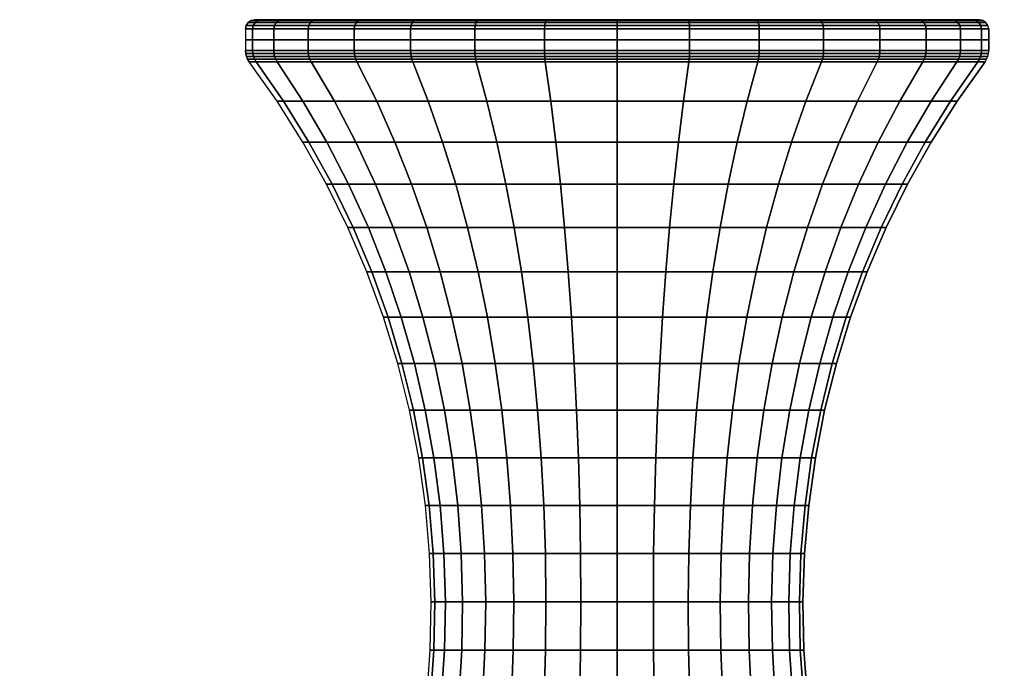
# Model space of a CAD drawing. Units: metres. Extents: x -0.238 to 0.224, y -0.226 to 0.16.
# Drawn here: x -0.16 to -0.107, y -0.161 to -0.126 of the extents above; entities that cross this region are included whole.
import ezdxf

# ---------------------------------------------------------------- set-up
doc = ezdxf.new("R2010")
doc.units = ezdxf.units.M
for name, color, linetype in [('72_CMAN_INSERT', 7, 'Continuous'), ('72_CMAN_LIBRERIE_D2_ANY', 251, 'Continuous'), ('72_CMAN_LIBRERIE_D3_FRAME', 7, 'Continuous'), ('72_CMAN_LIBRERIE_D3_WOOD', 7, 'Continuous')]:
    doc.layers.add(name, color=color, linetype=linetype)

# ---------------------------------------------------------------- blocks, each defined once
blk = doc.blocks.new('72CMAN_LIBRERIE_D3_MAP_HANDLE')
mesh = blk.add_polymesh((32, 5), dxfattribs=dict(m_close=True))
for k, corner in enumerate([(-0.099626, -0.000669, 0.162689), (-0.099664, -0.000478, 0.162689), (-0.099772, -0.000315, 0.162689), (-0.099934, -0.000207, 0.162689), (-0.100126, -0.000169, 0.162689), (-0.10001, -0.000669, 0.166591), (-0.100047, -0.000478, 0.166584), (-0.100153, -0.000315, 0.166563), (-0.100313, -0.000207, 0.166531), (-0.1005, -0.000169, 0.166494), (-0.101148, -0.000669, 0.170343), (-0.101183, -0.000478, 0.170329), (-0.101283, -0.000315, 0.170287), (-0.101433, -0.000207, 0.170225), (-0.10161, -0.000169, 0.170152), (-0.102996, -0.000669, 0.173801), (-0.103028, -0.000478, 0.17378), (-0.103118, -0.000315, 0.17372), (-0.103253, -0.000207, 0.173629), (-0.103412, -0.000169, 0.173523), (-0.105483, -0.000669, 0.176832), (-0.10551, -0.000478, 0.176805), (-0.105587, -0.000315, 0.176728), (-0.105702, -0.000207, 0.176613), (-0.105837, -0.000169, 0.176478), (-0.108514, -0.000669, 0.179319), (-0.108535, -0.000478, 0.179287), (-0.108595, -0.000315, 0.179197), (-0.108686, -0.000207, 0.179062), (-0.108792, -0.000169, 0.178903), (-0.111972, -0.000669, 0.181167), (-0.111986, -0.000478, 0.181132), (-0.112028, -0.000315, 0.181032), (-0.11209, -0.000207, 0.180882), (-0.112163, -0.000169, 0.180705), (-0.115724, -0.000669, 0.182305), (-0.115731, -0.000478, 0.182268), (-0.115752, -0.000315, 0.182162), (-0.115784, -0.000207, 0.182002), (-0.115821, -0.000169, 0.181815), (-0.119626, -0.000669, 0.182689), (-0.119626, -0.000478, 0.182651), (-0.119626, -0.000315, 0.182543), (-0.119626, -0.000207, 0.182381), (-0.119626, -0.000169, 0.182189), (-0.123527, -0.000669, 0.182305), (-0.12352, -0.000478, 0.182268), (-0.123499, -0.000315, 0.182162), (-0.123467, -0.000207, 0.182002), (-0.12343, -0.000169, 0.181815), (-0.127279, -0.000669, 0.181167), (-0.127265, -0.000478, 0.181132), (-0.127223, -0.000315, 0.181032), (-0.127161, -0.000207, 0.180882), (-0.127088, -0.000169, 0.180705), (-0.130737, -0.000669, 0.179319), (-0.130716, -0.000478, 0.179287), (-0.130656, -0.000315, 0.179197), (-0.130565, -0.000207, 0.179062), (-0.130459, -0.000169, 0.178903), (-0.133768, -0.000669, 0.176832), (-0.133741, -0.000478, 0.176805), (-0.133664, -0.000315, 0.176728), (-0.133549, -0.000207, 0.176613), (-0.133414, -0.000169, 0.176478), (-0.136255, -0.000669, 0.173801), (-0.136223, -0.000478, 0.17378), (-0.136133, -0.000315, 0.17372), (-0.135998, -0.000207, 0.173629), (-0.135839, -0.000169, 0.173523), (-0.138103, -0.000669, 0.170343), (-0.138068, -0.000478, 0.170329), (-0.137968, -0.000315, 0.170287), (-0.137818, -0.000207, 0.170225), (-0.137641, -0.000169, 0.170152), (-0.139241, -0.000669, 0.166591), (-0.139204, -0.000478, 0.166584), (-0.139098, -0.000315, 0.166563), (-0.138938, -0.000207, 0.166531), (-0.138751, -0.000169, 0.166494), (-0.139626, -0.000669, 0.162689), (-0.139587, -0.000478, 0.162689), (-0.139479, -0.000315, 0.162689), (-0.139317, -0.000207, 0.162689), (-0.139126, -0.000169, 0.162689), (-0.139241, -0.000669, 0.158788), (-0.139204, -0.000478, 0.158795), (-0.139098, -0.000315, 0.158816), (-0.138938, -0.000207, 0.158848), (-0.138751, -0.000169, 0.158885), (-0.138103, -0.000669, 0.155036), (-0.138068, -0.000478, 0.15505), (-0.137968, -0.000315, 0.155092), (-0.137818, -0.000207, 0.155154), (-0.137641, -0.000169, 0.155227), (-0.136255, -0.000669, 0.151578), (-0.136223, -0.000478, 0.151599), (-0.136133, -0.000315, 0.151659), (-0.135998, -0.000207, 0.15175), (-0.135839, -0.000169, 0.151856), (-0.133768, -0.000669, 0.148547), (-0.133741, -0.000478, 0.148574), (-0.133664, -0.000315, 0.148651), (-0.133549, -0.000207, 0.148766), (-0.133414, -0.000169, 0.148901), (-0.130737, -0.000669, 0.14606), (-0.130716, -0.000478, 0.146092), (-0.130656, -0.000315, 0.146182), (-0.130565, -0.000207, 0.146317), (-0.130459, -0.000169, 0.146476), (-0.127279, -0.000669, 0.144212), (-0.127265, -0.000478, 0.144247), (-0.127223, -0.000315, 0.144347), (-0.127161, -0.000207, 0.144497), (-0.127088, -0.000169, 0.144674), (-0.123527, -0.000669, 0.143074), (-0.12352, -0.000478, 0.143111), (-0.123499, -0.000315, 0.143217), (-0.123467, -0.000207, 0.143376), (-0.12343, -0.000169, 0.143564), (-0.119626, -0.000669, 0.142689), (-0.119626, -0.000478, 0.142728), (-0.119626, -0.000315, 0.142836), (-0.119626, -0.000207, 0.142998), (-0.119626, -0.000169, 0.143189), (-0.115724, -0.000669, 0.143074), (-0.115731, -0.000478, 0.143111), (-0.115752, -0.000315, 0.143217), (-0.115784, -0.000207, 0.143376), (-0.115821, -0.000169, 0.143564), (-0.111972, -0.000669, 0.144212), (-0.111986, -0.000478, 0.144247), (-0.112028, -0.000315, 0.144347), (-0.11209, -0.000207, 0.144497), (-0.112163, -0.000169, 0.144674), (-0.108514, -0.000669, 0.14606), (-0.108535, -0.000478, 0.146092), (-0.108595, -0.000315, 0.146182), (-0.108686, -0.000207, 0.146317), (-0.108792, -0.000169, 0.146476), (-0.105483, -0.000669, 0.148547), (-0.10551, -0.000478, 0.148574), (-0.105587, -0.000315, 0.148651), (-0.105702, -0.000207, 0.148766), (-0.105837, -0.000169, 0.148901), (-0.102996, -0.000669, 0.151578), (-0.103028, -0.000478, 0.151599), (-0.103118, -0.000315, 0.151659), (-0.103253, -0.000207, 0.15175), (-0.103412, -0.000169, 0.151856), (-0.101148, -0.000669, 0.155036), (-0.101183, -0.000478, 0.15505), (-0.101283, -0.000315, 0.155092), (-0.101433, -0.000207, 0.155154), (-0.10161, -0.000169, 0.155227), (-0.10001, -0.000669, 0.158788), (-0.100047, -0.000478, 0.158795), (-0.100153, -0.000315, 0.158816), (-0.100313, -0.000207, 0.158848), (-0.1005, -0.000169, 0.158885)]):
    mesh.set_mesh_vertex(divmod(k, 5), corner)
mesh = blk.add_polymesh((32, 3), dxfattribs=dict(m_close=True))
for k, corner in enumerate([(-0.139626, -0.000669, 0.162689), (-0.139626, -0.001251, 0.162689), (-0.139626, -0.001834, 0.162689), (-0.139241, -0.000669, 0.158788), (-0.139241, -0.001251, 0.158788), (-0.139241, -0.001834, 0.158788), (-0.138103, -0.000669, 0.155036), (-0.138103, -0.001251, 0.155036), (-0.138103, -0.001834, 0.155036), (-0.136255, -0.000669, 0.151578), (-0.136255, -0.001251, 0.151578), (-0.136255, -0.001834, 0.151578), (-0.133768, -0.000669, 0.148547), (-0.133768, -0.001251, 0.148547), (-0.133768, -0.001834, 0.148547), (-0.130737, -0.000669, 0.14606), (-0.130737, -0.001251, 0.14606), (-0.130737, -0.001834, 0.14606), (-0.127279, -0.000669, 0.144212), (-0.127279, -0.001251, 0.144212), (-0.127279, -0.001834, 0.144212), (-0.123527, -0.000669, 0.143074), (-0.123527, -0.001251, 0.143074), (-0.123527, -0.001834, 0.143074), (-0.119626, -0.000669, 0.142689), (-0.119626, -0.001251, 0.142689), (-0.119626, -0.001834, 0.142689), (-0.115724, -0.000669, 0.143074), (-0.115724, -0.001251, 0.143074), (-0.115724, -0.001834, 0.143074), (-0.111972, -0.000669, 0.144212), (-0.111972, -0.001251, 0.144212), (-0.111972, -0.001834, 0.144212), (-0.108514, -0.000669, 0.14606), (-0.108514, -0.001251, 0.14606), (-0.108514, -0.001834, 0.14606), (-0.105483, -0.000669, 0.148547), (-0.105483, -0.001251, 0.148547), (-0.105483, -0.001834, 0.148547), (-0.102996, -0.000669, 0.151578), (-0.102996, -0.001251, 0.151578), (-0.102996, -0.001834, 0.151578), (-0.101148, -0.000669, 0.155036), (-0.101148, -0.001251, 0.155036), (-0.101148, -0.001834, 0.155036), (-0.10001, -0.000669, 0.158788), (-0.10001, -0.001251, 0.158788), (-0.10001, -0.001834, 0.158788), (-0.099626, -0.000669, 0.162689), (-0.099626, -0.001251, 0.162689), (-0.099626, -0.001834, 0.162689), (-0.10001, -0.000669, 0.166591), (-0.10001, -0.001251, 0.166591), (-0.10001, -0.001834, 0.166591), (-0.101148, -0.000669, 0.170343), (-0.101148, -0.001251, 0.170343), (-0.101148, -0.001834, 0.170343), (-0.102996, -0.000669, 0.173801), (-0.102996, -0.001251, 0.173801), (-0.102996, -0.001834, 0.173801), (-0.105483, -0.000669, 0.176832), (-0.105483, -0.001251, 0.176832), (-0.105483, -0.001834, 0.176832), (-0.108514, -0.000669, 0.179319), (-0.108514, -0.001251, 0.179319), (-0.108514, -0.001834, 0.179319), (-0.111972, -0.000669, 0.181167), (-0.111972, -0.001251, 0.181167), (-0.111972, -0.001834, 0.181167), (-0.115724, -0.000669, 0.182305), (-0.115724, -0.001251, 0.182305), (-0.115724, -0.001834, 0.182305), (-0.119626, -0.000669, 0.182689), (-0.119626, -0.001251, 0.182689), (-0.119626, -0.001834, 0.182689), (-0.123527, -0.000669, 0.182305), (-0.123527, -0.001251, 0.182305), (-0.123527, -0.001834, 0.182305), (-0.127279, -0.000669, 0.181167), (-0.127279, -0.001251, 0.181167), (-0.127279, -0.001834, 0.181167), (-0.130737, -0.000669, 0.179319), (-0.130737, -0.001251, 0.179319), (-0.130737, -0.001834, 0.179319), (-0.133768, -0.000669, 0.176832), (-0.133768, -0.001251, 0.176832), (-0.133768, -0.001834, 0.176832), (-0.136255, -0.000669, 0.173801), (-0.136255, -0.001251, 0.173801), (-0.136255, -0.001834, 0.173801), (-0.138103, -0.000669, 0.170343), (-0.138103, -0.001251, 0.170343), (-0.138103, -0.001834, 0.170343), (-0.139241, -0.000669, 0.166591), (-0.139241, -0.001251, 0.166591), (-0.139241, -0.001834, 0.166591)]):
    mesh.set_mesh_vertex(divmod(k, 3), corner)
mesh = blk.add_polymesh((32, 5), dxfattribs=dict(m_close=True))
for k, corner in enumerate([(-0.099825, -0.002434, 0.162689), (-0.09974, -0.002298, 0.162689), (-0.099677, -0.00215, 0.162689), (-0.099638, -0.001994, 0.162689), (-0.099626, -0.001834, 0.162689), (-0.100206, -0.002434, 0.166552), (-0.100122, -0.002298, 0.166569), (-0.10006, -0.00215, 0.166581), (-0.100022, -0.001994, 0.166589), (-0.10001, -0.001834, 0.166591), (-0.101333, -0.002434, 0.170267), (-0.101253, -0.002298, 0.170299), (-0.101195, -0.00215, 0.170324), (-0.10116, -0.001994, 0.170338), (-0.101148, -0.001834, 0.170343), (-0.103162, -0.002434, 0.17369), (-0.103091, -0.002298, 0.173737), (-0.103039, -0.00215, 0.173772), (-0.103007, -0.001994, 0.173794), (-0.102996, -0.001834, 0.173801), (-0.105625, -0.002434, 0.17669), (-0.105564, -0.002298, 0.176751), (-0.10552, -0.00215, 0.176795), (-0.105492, -0.001994, 0.176822), (-0.105483, -0.001834, 0.176832), (-0.108625, -0.002434, 0.179153), (-0.108578, -0.002298, 0.179224), (-0.108543, -0.00215, 0.179276), (-0.108521, -0.001994, 0.179308), (-0.108514, -0.001834, 0.179319), (-0.112048, -0.002434, 0.180982), (-0.112016, -0.002298, 0.181062), (-0.111991, -0.00215, 0.18112), (-0.111977, -0.001994, 0.181155), (-0.111972, -0.001834, 0.181167), (-0.115763, -0.002434, 0.182109), (-0.115746, -0.002298, 0.182193), (-0.115734, -0.00215, 0.182255), (-0.115726, -0.001994, 0.182293), (-0.115724, -0.001834, 0.182305), (-0.119626, -0.002434, 0.18249), (-0.119626, -0.002298, 0.182575), (-0.119626, -0.00215, 0.182638), (-0.119626, -0.001994, 0.182677), (-0.119626, -0.001834, 0.182689), (-0.123488, -0.002434, 0.182109), (-0.123505, -0.002298, 0.182193), (-0.123517, -0.00215, 0.182255), (-0.123525, -0.001994, 0.182293), (-0.123527, -0.001834, 0.182305), (-0.127203, -0.002434, 0.180982), (-0.127235, -0.002298, 0.181062), (-0.12726, -0.00215, 0.18112), (-0.127274, -0.001994, 0.181155), (-0.127279, -0.001834, 0.181167), (-0.130626, -0.002434, 0.179153), (-0.130673, -0.002298, 0.179224), (-0.130708, -0.00215, 0.179276), (-0.13073, -0.001994, 0.179308), (-0.130737, -0.001834, 0.179319), (-0.133626, -0.002434, 0.17669), (-0.133687, -0.002298, 0.176751), (-0.133731, -0.00215, 0.176795), (-0.133759, -0.001994, 0.176822), (-0.133768, -0.001834, 0.176832), (-0.136089, -0.002434, 0.17369), (-0.13616, -0.002298, 0.173737), (-0.136212, -0.00215, 0.173772), (-0.136244, -0.001994, 0.173794), (-0.136255, -0.001834, 0.173801), (-0.137918, -0.002434, 0.170267), (-0.137998, -0.002298, 0.170299), (-0.138056, -0.00215, 0.170324), (-0.138091, -0.001994, 0.170338), (-0.138103, -0.001834, 0.170343), (-0.139045, -0.002434, 0.166552), (-0.139129, -0.002298, 0.166569), (-0.139191, -0.00215, 0.166581), (-0.139229, -0.001994, 0.166589), (-0.139241, -0.001834, 0.166591), (-0.139426, -0.002434, 0.162689), (-0.139511, -0.002298, 0.162689), (-0.139574, -0.00215, 0.162689), (-0.139613, -0.001994, 0.162689), (-0.139626, -0.001834, 0.162689), (-0.139045, -0.002434, 0.158827), (-0.139129, -0.002298, 0.15881), (-0.139191, -0.00215, 0.158798), (-0.139229, -0.001994, 0.15879), (-0.139241, -0.001834, 0.158788), (-0.137918, -0.002434, 0.155112), (-0.137998, -0.002298, 0.15508), (-0.138056, -0.00215, 0.155055), (-0.138091, -0.001994, 0.155041), (-0.138103, -0.001834, 0.155036), (-0.136089, -0.002434, 0.151689), (-0.13616, -0.002298, 0.151642), (-0.136212, -0.00215, 0.151607), (-0.136244, -0.001994, 0.151585), (-0.136255, -0.001834, 0.151578), (-0.133626, -0.002434, 0.148689), (-0.133687, -0.002298, 0.148628), (-0.133731, -0.00215, 0.148584), (-0.133759, -0.001994, 0.148556), (-0.133768, -0.001834, 0.148547), (-0.130626, -0.002434, 0.146226), (-0.130673, -0.002298, 0.146155), (-0.130708, -0.00215, 0.146103), (-0.13073, -0.001994, 0.146071), (-0.130737, -0.001834, 0.14606), (-0.127203, -0.002434, 0.144397), (-0.127235, -0.002298, 0.144317), (-0.12726, -0.00215, 0.144259), (-0.127274, -0.001994, 0.144224), (-0.127279, -0.001834, 0.144212), (-0.123488, -0.002434, 0.14327), (-0.123505, -0.002298, 0.143186), (-0.123517, -0.00215, 0.143124), (-0.123525, -0.001994, 0.143086), (-0.123527, -0.001834, 0.143074), (-0.119626, -0.002434, 0.142889), (-0.119626, -0.002298, 0.142804), (-0.119626, -0.00215, 0.142741), (-0.119626, -0.001994, 0.142702), (-0.119626, -0.001834, 0.142689), (-0.115763, -0.002434, 0.14327), (-0.115746, -0.002298, 0.143186), (-0.115734, -0.00215, 0.143124), (-0.115726, -0.001994, 0.143086), (-0.115724, -0.001834, 0.143074), (-0.112048, -0.002434, 0.144397), (-0.112016, -0.002298, 0.144317), (-0.111991, -0.00215, 0.144259), (-0.111977, -0.001994, 0.144224), (-0.111972, -0.001834, 0.144212), (-0.108625, -0.002434, 0.146226), (-0.108578, -0.002298, 0.146155), (-0.108543, -0.00215, 0.146103), (-0.108521, -0.001994, 0.146071), (-0.108514, -0.001834, 0.14606), (-0.105625, -0.002434, 0.148689), (-0.105564, -0.002298, 0.148628), (-0.10552, -0.00215, 0.148584), (-0.105492, -0.001994, 0.148556), (-0.105483, -0.001834, 0.148547), (-0.103162, -0.002434, 0.151689), (-0.103091, -0.002298, 0.151642), (-0.103039, -0.00215, 0.151607), (-0.103007, -0.001994, 0.151585), (-0.102996, -0.001834, 0.151578), (-0.101333, -0.002434, 0.155112), (-0.101253, -0.002298, 0.15508), (-0.101195, -0.00215, 0.155055), (-0.10116, -0.001994, 0.155041), (-0.101148, -0.001834, 0.155036), (-0.100206, -0.002434, 0.158827), (-0.100122, -0.002298, 0.15881), (-0.10006, -0.00215, 0.158798), (-0.100022, -0.001994, 0.15879), (-0.10001, -0.001834, 0.158788)]):
    mesh.set_mesh_vertex(divmod(k, 5), corner)
mesh = blk.add_polymesh((9, 9))
for k, corner in enumerate([(-0.130796, -0.021188, 0.162689), (-0.131428, -0.018667, 0.162689), (-0.132193, -0.016182, 0.162689), (-0.133089, -0.013741, 0.162689), (-0.134112, -0.011351, 0.162689), (-0.135261, -0.009019, 0.162689), (-0.136532, -0.006751, 0.162689), (-0.137922, -0.004554, 0.162689), (-0.139426, -0.002434, 0.162689), (-0.130582, -0.021188, 0.16051), (-0.131202, -0.018667, 0.160387), (-0.131952, -0.016182, 0.160238), (-0.13283, -0.013741, 0.160063), (-0.133834, -0.011351, 0.159863), (-0.134961, -0.009019, 0.159639), (-0.136207, -0.006751, 0.159391), (-0.13757, -0.004554, 0.15912), (-0.139045, -0.002434, 0.158827), (-0.129946, -0.021188, 0.158415), (-0.13053, -0.018667, 0.158173), (-0.131237, -0.016182, 0.15788), (-0.132064, -0.013741, 0.157537), (-0.13301, -0.011351, 0.157146), (-0.134071, -0.009019, 0.156706), (-0.135245, -0.006751, 0.15622), (-0.136529, -0.004554, 0.155688), (-0.137918, -0.002434, 0.155112), (-0.128914, -0.021188, 0.156483), (-0.129439, -0.018667, 0.156132), (-0.130075, -0.016182, 0.155707), (-0.13082, -0.013741, 0.15521), (-0.131671, -0.011351, 0.154641), (-0.132626, -0.009019, 0.154003), (-0.133683, -0.006751, 0.153297), (-0.134838, -0.004554, 0.152525), (-0.136089, -0.002434, 0.151689), (-0.127525, -0.021188, 0.15479), (-0.127971, -0.018667, 0.154344), (-0.128512, -0.016182, 0.153803), (-0.129145, -0.013741, 0.15317), (-0.129869, -0.011351, 0.152446), (-0.130682, -0.009019, 0.151633), (-0.13158, -0.006751, 0.150735), (-0.132563, -0.004554, 0.149752), (-0.133626, -0.002434, 0.148689), (-0.125832, -0.021188, 0.153401), (-0.126183, -0.018667, 0.152876), (-0.126608, -0.016182, 0.15224), (-0.127105, -0.013741, 0.151495), (-0.127674, -0.011351, 0.150644), (-0.128312, -0.009019, 0.149689), (-0.129018, -0.006751, 0.148632), (-0.12979, -0.004554, 0.147477), (-0.130626, -0.002434, 0.146226), (-0.1239, -0.021188, 0.152369), (-0.124142, -0.018667, 0.151785), (-0.124435, -0.016182, 0.151078), (-0.124778, -0.013741, 0.150251), (-0.125169, -0.011351, 0.149305), (-0.125609, -0.009019, 0.148244), (-0.126095, -0.006751, 0.14707), (-0.126627, -0.004554, 0.145786), (-0.127203, -0.002434, 0.144397), (-0.121805, -0.021188, 0.151733), (-0.121928, -0.018667, 0.151113), (-0.122077, -0.016182, 0.150363), (-0.122252, -0.013741, 0.149485), (-0.122452, -0.011351, 0.148481), (-0.122676, -0.009019, 0.147354), (-0.122924, -0.006751, 0.146108), (-0.123195, -0.004554, 0.144745), (-0.123488, -0.002434, 0.14327), (-0.119626, -0.021188, 0.151519), (-0.119626, -0.018667, 0.150887), (-0.119626, -0.016182, 0.150122), (-0.119626, -0.013741, 0.149226), (-0.119626, -0.011351, 0.148203), (-0.119626, -0.009019, 0.147054), (-0.119626, -0.006751, 0.145783), (-0.119626, -0.004554, 0.144393), (-0.119626, -0.002434, 0.142889)]):
    mesh.set_mesh_vertex(divmod(k, 9), corner)
mesh = blk.add_polymesh((8, 9))
for k, corner in enumerate([(-0.119626, -0.021188, 0.17386), (-0.119626, -0.018667, 0.174492), (-0.119626, -0.016182, 0.175257), (-0.119626, -0.013741, 0.176153), (-0.119626, -0.011351, 0.177176), (-0.119626, -0.009019, 0.178325), (-0.119626, -0.006751, 0.179596), (-0.119626, -0.004554, 0.180986), (-0.119626, -0.002434, 0.18249), (-0.121805, -0.021188, 0.173646), (-0.121928, -0.018667, 0.174266), (-0.122077, -0.016182, 0.175016), (-0.122252, -0.013741, 0.175894), (-0.122452, -0.011351, 0.176898), (-0.122676, -0.009019, 0.178025), (-0.122924, -0.006751, 0.179271), (-0.123195, -0.004554, 0.180634), (-0.123488, -0.002434, 0.182109), (-0.1239, -0.021188, 0.17301), (-0.124142, -0.018667, 0.173594), (-0.124435, -0.016182, 0.174301), (-0.124778, -0.013741, 0.175128), (-0.125169, -0.011351, 0.176074), (-0.125609, -0.009019, 0.177135), (-0.126095, -0.006751, 0.178309), (-0.126627, -0.004554, 0.179593), (-0.127203, -0.002434, 0.180982), (-0.125832, -0.021188, 0.171978), (-0.126183, -0.018667, 0.172503), (-0.126608, -0.016182, 0.173139), (-0.127105, -0.013741, 0.173884), (-0.127674, -0.011351, 0.174735), (-0.128312, -0.009019, 0.17569), (-0.129018, -0.006751, 0.176747), (-0.12979, -0.004554, 0.177902), (-0.130626, -0.002434, 0.179153), (-0.127525, -0.021188, 0.170589), (-0.127971, -0.018667, 0.171035), (-0.128512, -0.016182, 0.171576), (-0.129145, -0.013741, 0.172209), (-0.129869, -0.011351, 0.172933), (-0.130682, -0.009019, 0.173746), (-0.13158, -0.006751, 0.174644), (-0.132563, -0.004554, 0.175627), (-0.133626, -0.002434, 0.17669), (-0.128914, -0.021188, 0.168896), (-0.129439, -0.018667, 0.169247), (-0.130075, -0.016182, 0.169672), (-0.13082, -0.013741, 0.170169), (-0.131671, -0.011351, 0.170738), (-0.132626, -0.009019, 0.171376), (-0.133683, -0.006751, 0.172082), (-0.134838, -0.004554, 0.172854), (-0.136089, -0.002434, 0.17369), (-0.129946, -0.021188, 0.166964), (-0.13053, -0.018667, 0.167206), (-0.131237, -0.016182, 0.167499), (-0.132064, -0.013741, 0.167842), (-0.13301, -0.011351, 0.168233), (-0.134071, -0.009019, 0.168673), (-0.135245, -0.006751, 0.169159), (-0.136529, -0.004554, 0.169691), (-0.137918, -0.002434, 0.170267), (-0.130582, -0.021188, 0.164869), (-0.131202, -0.018667, 0.164992), (-0.131952, -0.016182, 0.165141), (-0.13283, -0.013741, 0.165316), (-0.133834, -0.011351, 0.165516), (-0.134961, -0.009019, 0.16574), (-0.136207, -0.006751, 0.165988), (-0.13757, -0.004554, 0.166259), (-0.139045, -0.002434, 0.166552)]):
    mesh.set_mesh_vertex(divmod(k, 9), corner)
mesh = blk.add_polymesh((9, 9))
for k, corner in enumerate([(-0.119626, -0.021188, 0.151519), (-0.119626, -0.018667, 0.150887), (-0.119626, -0.016182, 0.150122), (-0.119626, -0.013741, 0.149226), (-0.119626, -0.011351, 0.148203), (-0.119626, -0.009019, 0.147054), (-0.119626, -0.006751, 0.145783), (-0.119626, -0.004554, 0.144393), (-0.119626, -0.002434, 0.142889), (-0.117446, -0.021188, 0.151733), (-0.117323, -0.018667, 0.151113), (-0.117174, -0.016182, 0.150363), (-0.116999, -0.013741, 0.149485), (-0.116799, -0.011351, 0.148481), (-0.116575, -0.009019, 0.147354), (-0.116327, -0.006751, 0.146108), (-0.116056, -0.004554, 0.144745), (-0.115763, -0.002434, 0.14327), (-0.115351, -0.021188, 0.152369), (-0.115109, -0.018667, 0.151785), (-0.114816, -0.016182, 0.151078), (-0.114473, -0.013741, 0.150251), (-0.114082, -0.011351, 0.149305), (-0.113642, -0.009019, 0.148244), (-0.113156, -0.006751, 0.14707), (-0.112624, -0.004554, 0.145786), (-0.112048, -0.002434, 0.144397), (-0.113419, -0.021188, 0.153401), (-0.113068, -0.018667, 0.152876), (-0.112643, -0.016182, 0.15224), (-0.112146, -0.013741, 0.151495), (-0.111577, -0.011351, 0.150644), (-0.110939, -0.009019, 0.149689), (-0.110233, -0.006751, 0.148632), (-0.109461, -0.004554, 0.147477), (-0.108625, -0.002434, 0.146226), (-0.111726, -0.021188, 0.15479), (-0.11128, -0.018667, 0.154344), (-0.110739, -0.016182, 0.153803), (-0.110106, -0.013741, 0.15317), (-0.109382, -0.011351, 0.152446), (-0.108569, -0.009019, 0.151633), (-0.107671, -0.006751, 0.150735), (-0.106688, -0.004554, 0.149752), (-0.105625, -0.002434, 0.148689), (-0.110337, -0.021188, 0.156483), (-0.109812, -0.018667, 0.156132), (-0.109176, -0.016182, 0.155707), (-0.108431, -0.013741, 0.15521), (-0.10758, -0.011351, 0.154641), (-0.106625, -0.009019, 0.154003), (-0.105568, -0.006751, 0.153297), (-0.104413, -0.004554, 0.152525), (-0.103162, -0.002434, 0.151689), (-0.109305, -0.021188, 0.158415), (-0.108721, -0.018667, 0.158173), (-0.108014, -0.016182, 0.15788), (-0.107187, -0.013741, 0.157537), (-0.106241, -0.011351, 0.157146), (-0.10518, -0.009019, 0.156706), (-0.104006, -0.006751, 0.15622), (-0.102722, -0.004554, 0.155688), (-0.101333, -0.002434, 0.155112), (-0.108669, -0.021188, 0.16051), (-0.108049, -0.018667, 0.160387), (-0.107299, -0.016182, 0.160238), (-0.106421, -0.013741, 0.160063), (-0.105417, -0.011351, 0.159863), (-0.10429, -0.009019, 0.159639), (-0.103044, -0.006751, 0.159391), (-0.101681, -0.004554, 0.15912), (-0.100206, -0.002434, 0.158827), (-0.108455, -0.021188, 0.162689), (-0.107823, -0.018667, 0.162689), (-0.107058, -0.016182, 0.162689), (-0.106162, -0.013741, 0.162689), (-0.105139, -0.011351, 0.162689), (-0.10399, -0.009019, 0.162689), (-0.102719, -0.006751, 0.162689), (-0.101329, -0.004554, 0.162689), (-0.099825, -0.002434, 0.162689)]):
    mesh.set_mesh_vertex(divmod(k, 9), corner)
mesh = blk.add_polymesh((9, 9))
for k, corner in enumerate([(-0.108455, -0.021188, 0.162689), (-0.107823, -0.018667, 0.162689), (-0.107058, -0.016182, 0.162689), (-0.106162, -0.013741, 0.162689), (-0.105139, -0.011351, 0.162689), (-0.10399, -0.009019, 0.162689), (-0.102719, -0.006751, 0.162689), (-0.101329, -0.004554, 0.162689), (-0.099825, -0.002434, 0.162689), (-0.108669, -0.021188, 0.164869), (-0.108049, -0.018667, 0.164992), (-0.107299, -0.016182, 0.165141), (-0.106421, -0.013741, 0.165316), (-0.105417, -0.011351, 0.165516), (-0.10429, -0.009019, 0.16574), (-0.103044, -0.006751, 0.165988), (-0.101681, -0.004554, 0.166259), (-0.100206, -0.002434, 0.166552), (-0.109305, -0.021188, 0.166964), (-0.108721, -0.018667, 0.167206), (-0.108014, -0.016182, 0.167499), (-0.107187, -0.013741, 0.167842), (-0.106241, -0.011351, 0.168233), (-0.10518, -0.009019, 0.168673), (-0.104006, -0.006751, 0.169159), (-0.102722, -0.004554, 0.169691), (-0.101333, -0.002434, 0.170267), (-0.110337, -0.021188, 0.168896), (-0.109812, -0.018667, 0.169247), (-0.109176, -0.016182, 0.169672), (-0.108431, -0.013741, 0.170169), (-0.10758, -0.011351, 0.170738), (-0.106625, -0.009019, 0.171376), (-0.105568, -0.006751, 0.172082), (-0.104413, -0.004554, 0.172854), (-0.103162, -0.002434, 0.17369), (-0.111726, -0.021188, 0.170589), (-0.11128, -0.018667, 0.171035), (-0.110739, -0.016182, 0.171576), (-0.110106, -0.013741, 0.172209), (-0.109382, -0.011351, 0.172933), (-0.108569, -0.009019, 0.173746), (-0.107671, -0.006751, 0.174644), (-0.106688, -0.004554, 0.175627), (-0.105625, -0.002434, 0.17669), (-0.113419, -0.021188, 0.171978), (-0.113068, -0.018667, 0.172503), (-0.112643, -0.016182, 0.173139), (-0.112146, -0.013741, 0.173884), (-0.111577, -0.011351, 0.174735), (-0.110939, -0.009019, 0.17569), (-0.110233, -0.006751, 0.176747), (-0.109461, -0.004554, 0.177902), (-0.108625, -0.002434, 0.179153), (-0.115351, -0.021188, 0.17301), (-0.115109, -0.018667, 0.173594), (-0.114816, -0.016182, 0.174301), (-0.114473, -0.013741, 0.175128), (-0.114082, -0.011351, 0.176074), (-0.113642, -0.009019, 0.177135), (-0.113156, -0.006751, 0.178309), (-0.112624, -0.004554, 0.179593), (-0.112048, -0.002434, 0.180982), (-0.117446, -0.021188, 0.173646), (-0.117323, -0.018667, 0.174266), (-0.117174, -0.016182, 0.175016), (-0.116999, -0.013741, 0.175894), (-0.116799, -0.011351, 0.176898), (-0.116575, -0.009019, 0.178025), (-0.116327, -0.006751, 0.179271), (-0.116056, -0.004554, 0.180634), (-0.115763, -0.002434, 0.182109), (-0.119626, -0.021188, 0.17386), (-0.119626, -0.018667, 0.174492), (-0.119626, -0.016182, 0.175257), (-0.119626, -0.013741, 0.176153), (-0.119626, -0.011351, 0.177176), (-0.119626, -0.009019, 0.178325), (-0.119626, -0.006751, 0.179596), (-0.119626, -0.004554, 0.180986), (-0.119626, -0.002434, 0.18249)]):
    mesh.set_mesh_vertex(divmod(k, 9), corner)
mesh = blk.add_polymesh((9, 9))
for k, corner in enumerate([(-0.130655, -0.041832, 0.162689), (-0.130193, -0.039274, 0.162689), (-0.129867, -0.036695, 0.162689), (-0.129678, -0.034102, 0.162689), (-0.129627, -0.031503, 0.162689), (-0.129713, -0.028905, 0.162689), (-0.129938, -0.026314, 0.162689), (-0.130299, -0.02374, 0.162689), (-0.130796, -0.021188, 0.162689), (-0.130444, -0.041832, 0.160538), (-0.12999, -0.039274, 0.160628), (-0.12967, -0.036695, 0.160691), (-0.129485, -0.034102, 0.160728), (-0.129434, -0.031503, 0.160738), (-0.129519, -0.028905, 0.160721), (-0.12974, -0.026314, 0.160678), (-0.130094, -0.02374, 0.160607), (-0.130582, -0.021188, 0.16051), (-0.129816, -0.041832, 0.158468), (-0.129389, -0.039274, 0.158645), (-0.129087, -0.036695, 0.15877), (-0.128913, -0.034102, 0.158843), (-0.128865, -0.031503, 0.158862), (-0.128945, -0.028905, 0.158829), (-0.129153, -0.026314, 0.158743), (-0.129487, -0.02374, 0.158605), (-0.129946, -0.021188, 0.158415), (-0.128797, -0.041832, 0.156562), (-0.128412, -0.039274, 0.156818), (-0.128141, -0.036695, 0.157), (-0.127984, -0.034102, 0.157105), (-0.127941, -0.031503, 0.157133), (-0.128013, -0.028905, 0.157085), (-0.1282, -0.026314, 0.15696), (-0.1285, -0.02374, 0.15676), (-0.128914, -0.021188, 0.156483), (-0.127425, -0.041832, 0.15489), (-0.127098, -0.039274, 0.155217), (-0.126867, -0.036695, 0.155448), (-0.126734, -0.034102, 0.155581), (-0.126697, -0.031503, 0.155618), (-0.126759, -0.028905, 0.155556), (-0.126917, -0.026314, 0.155398), (-0.127173, -0.02374, 0.155142), (-0.127525, -0.021188, 0.15479), (-0.125753, -0.041832, 0.153518), (-0.125496, -0.039274, 0.153903), (-0.125315, -0.036695, 0.154174), (-0.12521, -0.034102, 0.154331), (-0.125182, -0.031503, 0.154374), (-0.12523, -0.028905, 0.154302), (-0.125355, -0.026314, 0.154115), (-0.125555, -0.02374, 0.153815), (-0.125832, -0.021188, 0.153401), (-0.123846, -0.041832, 0.152499), (-0.12367, -0.039274, 0.152926), (-0.123545, -0.036695, 0.153228), (-0.123472, -0.034102, 0.153402), (-0.123453, -0.031503, 0.15345), (-0.123486, -0.028905, 0.15337), (-0.123572, -0.026314, 0.153162), (-0.12371, -0.02374, 0.152828), (-0.1239, -0.021188, 0.152369), (-0.121777, -0.041832, 0.151871), (-0.121687, -0.039274, 0.152325), (-0.121623, -0.036695, 0.152645), (-0.121587, -0.034102, 0.15283), (-0.121577, -0.031503, 0.152881), (-0.121594, -0.028905, 0.152795), (-0.121637, -0.026314, 0.152575), (-0.121708, -0.02374, 0.152221), (-0.121805, -0.021188, 0.151733), (-0.119626, -0.041832, 0.15166), (-0.119626, -0.039274, 0.152122), (-0.119626, -0.036695, 0.152448), (-0.119626, -0.034102, 0.152637), (-0.119626, -0.031503, 0.152688), (-0.119626, -0.028905, 0.152602), (-0.119626, -0.026314, 0.152377), (-0.119626, -0.02374, 0.152016), (-0.119626, -0.021188, 0.151519)]):
    mesh.set_mesh_vertex(divmod(k, 9), corner)
mesh = blk.add_polymesh((8, 9))
for k, corner in enumerate([(-0.119626, -0.041832, 0.173719), (-0.119626, -0.039274, 0.173257), (-0.119626, -0.036695, 0.172931), (-0.119626, -0.034102, 0.172742), (-0.119626, -0.031503, 0.172691), (-0.119626, -0.028905, 0.172777), (-0.119626, -0.026314, 0.173002), (-0.119626, -0.02374, 0.173363), (-0.119626, -0.021188, 0.17386), (-0.121777, -0.041832, 0.173508), (-0.121687, -0.039274, 0.173054), (-0.121623, -0.036695, 0.172734), (-0.121587, -0.034102, 0.172549), (-0.121577, -0.031503, 0.172498), (-0.121594, -0.028905, 0.172583), (-0.121637, -0.026314, 0.172804), (-0.121708, -0.02374, 0.173158), (-0.121805, -0.021188, 0.173646), (-0.123846, -0.041832, 0.17288), (-0.12367, -0.039274, 0.172453), (-0.123545, -0.036695, 0.172151), (-0.123472, -0.034102, 0.171977), (-0.123453, -0.031503, 0.171929), (-0.123486, -0.028905, 0.172009), (-0.123572, -0.026314, 0.172217), (-0.12371, -0.02374, 0.172551), (-0.1239, -0.021188, 0.17301), (-0.125753, -0.041832, 0.171861), (-0.125496, -0.039274, 0.171476), (-0.125315, -0.036695, 0.171205), (-0.12521, -0.034102, 0.171048), (-0.125182, -0.031503, 0.171005), (-0.12523, -0.028905, 0.171077), (-0.125355, -0.026314, 0.171264), (-0.125555, -0.02374, 0.171564), (-0.125832, -0.021188, 0.171978), (-0.127425, -0.041832, 0.170489), (-0.127098, -0.039274, 0.170162), (-0.126867, -0.036695, 0.169931), (-0.126734, -0.034102, 0.169798), (-0.126697, -0.031503, 0.169761), (-0.126759, -0.028905, 0.169823), (-0.126917, -0.026314, 0.169981), (-0.127173, -0.02374, 0.170237), (-0.127525, -0.021188, 0.170589), (-0.128797, -0.041832, 0.168817), (-0.128412, -0.039274, 0.16856), (-0.128141, -0.036695, 0.168379), (-0.127984, -0.034102, 0.168274), (-0.127941, -0.031503, 0.168246), (-0.128013, -0.028905, 0.168294), (-0.1282, -0.026314, 0.168419), (-0.1285, -0.02374, 0.168619), (-0.128914, -0.021188, 0.168896), (-0.129816, -0.041832, 0.16691), (-0.129389, -0.039274, 0.166733), (-0.129087, -0.036695, 0.166609), (-0.128913, -0.034102, 0.166536), (-0.128865, -0.031503, 0.166517), (-0.128945, -0.028905, 0.16655), (-0.129153, -0.026314, 0.166636), (-0.129487, -0.02374, 0.166774), (-0.129946, -0.021188, 0.166964), (-0.130444, -0.041832, 0.164841), (-0.12999, -0.039274, 0.164751), (-0.12967, -0.036695, 0.164687), (-0.129485, -0.034102, 0.164651), (-0.129434, -0.031503, 0.164641), (-0.129519, -0.028905, 0.164658), (-0.12974, -0.026314, 0.164701), (-0.130094, -0.02374, 0.164772), (-0.130582, -0.021188, 0.164869)]):
    mesh.set_mesh_vertex(divmod(k, 9), corner)
mesh = blk.add_polymesh((9, 9))
for k, corner in enumerate([(-0.119626, -0.041832, 0.15166), (-0.119626, -0.039274, 0.152122), (-0.119626, -0.036695, 0.152448), (-0.119626, -0.034102, 0.152637), (-0.119626, -0.031503, 0.152688), (-0.119626, -0.028905, 0.152602), (-0.119626, -0.026314, 0.152377), (-0.119626, -0.02374, 0.152016), (-0.119626, -0.021188, 0.151519), (-0.117474, -0.041832, 0.151871), (-0.117564, -0.039274, 0.152325), (-0.117628, -0.036695, 0.152645), (-0.117664, -0.034102, 0.15283), (-0.117674, -0.031503, 0.152881), (-0.117657, -0.028905, 0.152795), (-0.117614, -0.026314, 0.152575), (-0.117543, -0.02374, 0.152221), (-0.117446, -0.021188, 0.151733), (-0.115405, -0.041832, 0.152499), (-0.115581, -0.039274, 0.152926), (-0.115706, -0.036695, 0.153228), (-0.115779, -0.034102, 0.153402), (-0.115798, -0.031503, 0.15345), (-0.115765, -0.028905, 0.15337), (-0.115679, -0.026314, 0.153162), (-0.115541, -0.02374, 0.152828), (-0.115351, -0.021188, 0.152369), (-0.113498, -0.041832, 0.153518), (-0.113755, -0.039274, 0.153903), (-0.113936, -0.036695, 0.154174), (-0.114041, -0.034102, 0.154331), (-0.114069, -0.031503, 0.154374), (-0.114021, -0.028905, 0.154302), (-0.113896, -0.026314, 0.154115), (-0.113696, -0.02374, 0.153815), (-0.113419, -0.021188, 0.153401), (-0.111826, -0.041832, 0.15489), (-0.112153, -0.039274, 0.155217), (-0.112384, -0.036695, 0.155448), (-0.112517, -0.034102, 0.155581), (-0.112554, -0.031503, 0.155618), (-0.112492, -0.028905, 0.155556), (-0.112334, -0.026314, 0.155398), (-0.112078, -0.02374, 0.155142), (-0.111726, -0.021188, 0.15479), (-0.110454, -0.041832, 0.156562), (-0.110839, -0.039274, 0.156818), (-0.11111, -0.036695, 0.157), (-0.111267, -0.034102, 0.157105), (-0.11131, -0.031503, 0.157133), (-0.111238, -0.028905, 0.157085), (-0.111051, -0.026314, 0.15696), (-0.110751, -0.02374, 0.15676), (-0.110337, -0.021188, 0.156483), (-0.109435, -0.041832, 0.158468), (-0.109862, -0.039274, 0.158645), (-0.110164, -0.036695, 0.15877), (-0.110338, -0.034102, 0.158843), (-0.110386, -0.031503, 0.158862), (-0.110306, -0.028905, 0.158829), (-0.110098, -0.026314, 0.158743), (-0.109764, -0.02374, 0.158605), (-0.109305, -0.021188, 0.158415), (-0.108807, -0.041832, 0.160538), (-0.109261, -0.039274, 0.160628), (-0.109581, -0.036695, 0.160691), (-0.109766, -0.034102, 0.160728), (-0.109817, -0.031503, 0.160738), (-0.109732, -0.028905, 0.160721), (-0.109511, -0.026314, 0.160678), (-0.109157, -0.02374, 0.160607), (-0.108669, -0.021188, 0.16051), (-0.108596, -0.041832, 0.162689), (-0.109058, -0.039274, 0.162689), (-0.109384, -0.036695, 0.162689), (-0.109573, -0.034102, 0.162689), (-0.109624, -0.031503, 0.162689), (-0.109538, -0.028905, 0.162689), (-0.109313, -0.026314, 0.162689), (-0.108952, -0.02374, 0.162689), (-0.108455, -0.021188, 0.162689)]):
    mesh.set_mesh_vertex(divmod(k, 9), corner)
mesh = blk.add_polymesh((9, 9))
for k, corner in enumerate([(-0.108596, -0.041832, 0.162689), (-0.109058, -0.039274, 0.162689), (-0.109384, -0.036695, 0.162689), (-0.109573, -0.034102, 0.162689), (-0.109624, -0.031503, 0.162689), (-0.109538, -0.028905, 0.162689), (-0.109313, -0.026314, 0.162689), (-0.108952, -0.02374, 0.162689), (-0.108455, -0.021188, 0.162689), (-0.108807, -0.041832, 0.164841), (-0.109261, -0.039274, 0.164751), (-0.109581, -0.036695, 0.164687), (-0.109766, -0.034102, 0.164651), (-0.109817, -0.031503, 0.164641), (-0.109732, -0.028905, 0.164658), (-0.109511, -0.026314, 0.164701), (-0.109157, -0.02374, 0.164772), (-0.108669, -0.021188, 0.164869), (-0.109435, -0.041832, 0.16691), (-0.109862, -0.039274, 0.166733), (-0.110164, -0.036695, 0.166609), (-0.110338, -0.034102, 0.166536), (-0.110386, -0.031503, 0.166517), (-0.110306, -0.028905, 0.16655), (-0.110098, -0.026314, 0.166636), (-0.109764, -0.02374, 0.166774), (-0.109305, -0.021188, 0.166964), (-0.110454, -0.041832, 0.168817), (-0.110839, -0.039274, 0.16856), (-0.11111, -0.036695, 0.168379), (-0.111267, -0.034102, 0.168274), (-0.11131, -0.031503, 0.168246), (-0.111238, -0.028905, 0.168294), (-0.111051, -0.026314, 0.168419), (-0.110751, -0.02374, 0.168619), (-0.110337, -0.021188, 0.168896), (-0.111826, -0.041832, 0.170489), (-0.112153, -0.039274, 0.170162), (-0.112384, -0.036695, 0.169931), (-0.112517, -0.034102, 0.169798), (-0.112554, -0.031503, 0.169761), (-0.112492, -0.028905, 0.169823), (-0.112334, -0.026314, 0.169981), (-0.112078, -0.02374, 0.170237), (-0.111726, -0.021188, 0.170589), (-0.113498, -0.041832, 0.171861), (-0.113755, -0.039274, 0.171476), (-0.113936, -0.036695, 0.171205), (-0.114041, -0.034102, 0.171048), (-0.114069, -0.031503, 0.171005), (-0.114021, -0.028905, 0.171077), (-0.113896, -0.026314, 0.171264), (-0.113696, -0.02374, 0.171564), (-0.113419, -0.021188, 0.171978), (-0.115405, -0.041832, 0.17288), (-0.115581, -0.039274, 0.172453), (-0.115706, -0.036695, 0.172151), (-0.115779, -0.034102, 0.171977), (-0.115798, -0.031503, 0.171929), (-0.115765, -0.028905, 0.172009), (-0.115679, -0.026314, 0.172217), (-0.115541, -0.02374, 0.172551), (-0.115351, -0.021188, 0.17301), (-0.117474, -0.041832, 0.173508), (-0.117564, -0.039274, 0.173054), (-0.117628, -0.036695, 0.172734), (-0.117664, -0.034102, 0.172549), (-0.117674, -0.031503, 0.172498), (-0.117657, -0.028905, 0.172583), (-0.117614, -0.026314, 0.172804), (-0.117543, -0.02374, 0.173158), (-0.117446, -0.021188, 0.173646), (-0.119626, -0.041832, 0.173719), (-0.119626, -0.039274, 0.173257), (-0.119626, -0.036695, 0.172931), (-0.119626, -0.034102, 0.172742), (-0.119626, -0.031503, 0.172691), (-0.119626, -0.028905, 0.172777), (-0.119626, -0.026314, 0.173002), (-0.119626, -0.02374, 0.173363), (-0.119626, -0.021188, 0.17386)]):
    mesh.set_mesh_vertex(divmod(k, 9), corner)
blk = doc.blocks.new('72CMAN_LIBRERIE_D3_MAP_STRUCTURE')
mesh = blk.add_polymesh((60, 3), dxfattribs=dict(m_close=True))
for k, corner in enumerate([(-0.000379, -0.00004), (-0.000379, 0.07896), (-0.000379, 0.15796), (-0.000379, -0.00004), (-0.008637, 0.078527), (-0.016895, 0.157095), (-0.000379, -0.00004), (-0.016804, 0.077234), (-0.033229, 0.154507), (-0.000379, -0.00004), (-0.024791, 0.075094), (-0.049204, 0.150227), (-0.000379, -0.00004), (-0.032511, 0.07213), (-0.064644, 0.1443), (-0.000379, -0.00004), (-0.039879, 0.068376), (-0.079379, 0.136792), (-0.000379, -0.00004), (-0.046814, 0.063873), (-0.093249, 0.127785), (-0.000379, -0.00004), (-0.05324, 0.058669), (-0.106102, 0.117377), (-0.000379, -0.00004), (-0.059088, 0.052821), (-0.117796, 0.105683), (-0.000379, -0.00004), (-0.064291, 0.046395), (-0.128204, 0.09283), (-0.000379, -0.00004), (-0.068795, 0.03946), (-0.137211, 0.07896), (-0.000379, -0.00004), (-0.072549, 0.032092), (-0.144719, 0.064225), (-0.000379, -0.00004), (-0.075513, 0.024372), (-0.150646, 0.048785), (-0.000379, -0.00004), (-0.077653, 0.016385), (-0.154926, 0.03281), (-0.000379, -0.00004), (-0.078946, 0.008218), (-0.157514, 0.016476), (-0.000379, -0.00004), (-0.079379, -0.00004), (-0.158379, -0.00004), (-0.000379, -0.00004), (-0.078946, -0.008298), (-0.157514, -0.016555), (-0.000379, -0.00004), (-0.077653, -0.016465), (-0.154926, -0.03289), (-0.000379, -0.00004), (-0.075513, -0.024452), (-0.150646, -0.048865), (-0.000379, -0.00004), (-0.072549, -0.032172), (-0.144719, -0.064304), (-0.000379, -0.00004), (-0.068795, -0.03954), (-0.137211, -0.07904), (-0.000379, -0.00004), (-0.064291, -0.046475), (-0.128204, -0.09291), (-0.000379, -0.00004), (-0.059088, -0.052901), (-0.117796, -0.105763), (-0.000379, -0.00004), (-0.05324, -0.058748), (-0.106102, -0.117457), (-0.000379, -0.00004), (-0.046814, -0.063952), (-0.093249, -0.127865), (-0.000379, -0.00004), (-0.039879, -0.068456), (-0.079379, -0.136872), (-0.000379, -0.00004), (-0.032511, -0.07221), (-0.064644, -0.14438), (-0.000379, -0.00004), (-0.024791, -0.075173), (-0.049204, -0.150307), (-0.000379, -0.00004), (-0.016804, -0.077314), (-0.033229, -0.154587), (-0.000379, -0.00004), (-0.008637, -0.078607), (-0.016895, -0.157174), (-0.000379, -0.00004), (-0.000379, -0.07904), (-0.000379, -0.15804), (-0.000379, -0.00004), (0.007879, -0.078607), (0.016136, -0.157174), (-0.000379, -0.00004), (0.016046, -0.077314), (0.032471, -0.154587), (-0.000379, -0.00004), (0.024033, -0.075173), (0.048446, -0.150307), (-0.000379, -0.00004), (0.031753, -0.07221), (0.063885, -0.14438), (-0.000379, -0.00004), (0.039121, -0.068456), (0.078621, -0.136872), (-0.000379, -0.00004), (0.046056, -0.063952), (0.092491, -0.127865), (-0.000379, -0.00004), (0.052482, -0.058748), (0.105344, -0.117457), (-0.000379, -0.00004), (0.058329, -0.052901), (0.117038, -0.105763), (-0.000379, -0.00004), (0.063533, -0.046475), (0.127446, -0.09291), (-0.000379, -0.00004), (0.068037, -0.03954), (0.136453, -0.07904), (-0.000379, -0.00004), (0.071791, -0.032172), (0.143961, -0.064304), (-0.000379, -0.00004), (0.074754, -0.024452), (0.149888, -0.048865), (-0.000379, -0.00004), (0.076895, -0.016465), (0.154168, -0.03289), (-0.000379, -0.00004), (0.078188, -0.008298), (0.156755, -0.016555), (-0.000379, -0.00004), (0.078621, -0.00004), (0.157621, -0.00004), (-0.000379, -0.00004), (0.078188, 0.008218), (0.156755, 0.016476), (-0.000379, -0.00004), (0.076895, 0.016385), (0.154168, 0.03281), (-0.000379, -0.00004), (0.074754, 0.024372), (0.149888, 0.048785), (-0.000379, -0.00004), (0.071791, 0.032092), (0.143961, 0.064225), (-0.000379, -0.00004), (0.068037, 0.03946), (0.136453, 0.07896), (-0.000379, -0.00004), (0.063533, 0.046395), (0.127446, 0.09283), (-0.000379, -0.00004), (0.058329, 0.052821), (0.117038, 0.105683), (-0.000379, -0.00004), (0.052482, 0.058669), (0.105344, 0.117377), (-0.000379, -0.00004), (0.046056, 0.063873), (0.092491, 0.127785), (-0.000379, -0.00004), (0.039121, 0.068376), (0.078621, 0.136792), (-0.000379, -0.00004), (0.031753, 0.07213), (0.063885, 0.1443), (-0.000379, -0.00004), (0.024033, 0.075094), (0.048446, 0.150227), (-0.000379, -0.00004), (0.016046, 0.077234), (0.032471, 0.154507), (-0.000379, -0.00004), (0.007879, 0.078527), (0.016136, 0.157095)]):
    mesh.set_mesh_vertex(divmod(k, 3), corner)
mesh = blk.add_polymesh((9, 9))
for k, corner in enumerate([(-0.133939, -0.014078, 0.052), (-0.138517, -0.014559, 0.049287), (-0.142907, -0.01502, 0.046277), (-0.147076, -0.015458, 0.042964), (-0.150917, -0.015862, 0.039274), (-0.154251, -0.016212, 0.035119), (-0.156948, -0.016496, 0.03052), (-0.158824, -0.016693, 0.025531), (-0.159495, -0.016764, 0.02024), (-0.13174, -0.027962, 0.052), (-0.136243, -0.028919, 0.049287), (-0.140561, -0.029836, 0.046277), (-0.14466, -0.030708, 0.042964), (-0.148438, -0.031511, 0.039274), (-0.151718, -0.032208, 0.035119), (-0.15437, -0.032772, 0.03052), (-0.156216, -0.033164, 0.025531), (-0.156875, -0.033304, 0.02024), (-0.128102, -0.04154, 0.052), (-0.13248, -0.042962, 0.049287), (-0.136678, -0.044326, 0.046277), (-0.140664, -0.045621, 0.042964), (-0.144337, -0.046815, 0.039274), (-0.147527, -0.047851, 0.035119), (-0.150105, -0.048689, 0.03052), (-0.151899, -0.049272, 0.025531), (-0.152541, -0.04948, 0.02024), (-0.123064, -0.054663, 0.052), (-0.127269, -0.056535, 0.049287), (-0.131302, -0.058331, 0.046277), (-0.135131, -0.060035, 0.042964), (-0.138659, -0.061606, 0.039274), (-0.141723, -0.06297, 0.035119), (-0.1442, -0.064073, 0.03052), (-0.145923, -0.06484, 0.025531), (-0.14654, -0.065115, 0.02024), (-0.116683, -0.067188, 0.052), (-0.120669, -0.069489, 0.049287), (-0.124492, -0.071696, 0.046277), (-0.128122, -0.073792, 0.042964), (-0.131466, -0.075723, 0.039274), (-0.134371, -0.0774, 0.035119), (-0.136719, -0.078756, 0.03052), (-0.138352, -0.079699, 0.025531), (-0.138937, -0.080036, 0.02024), (-0.109027, -0.078977, 0.052), (-0.112751, -0.081682, 0.049287), (-0.116322, -0.084277, 0.046277), (-0.119713, -0.086741, 0.042964), (-0.122837, -0.089011, 0.039274), (-0.12555, -0.090982, 0.035119), (-0.127744, -0.092576, 0.03052), (-0.12927, -0.093685, 0.025531), (-0.129816, -0.094081, 0.02024), (-0.10018, -0.089901, 0.052), (-0.103601, -0.092981, 0.049287), (-0.106882, -0.095935, 0.046277), (-0.109996, -0.09874, 0.042964), (-0.112866, -0.101324, 0.039274), (-0.115358, -0.103568, 0.035119), (-0.117373, -0.105382, 0.03052), (-0.118775, -0.106644, 0.025531), (-0.119277, -0.107096, 0.02024), (-0.090241, -0.099841, 0.052), (-0.093321, -0.103262, 0.049287), (-0.096274, -0.106542, 0.046277), (-0.099079, -0.109657, 0.042964), (-0.101663, -0.112527, 0.039274), (-0.103907, -0.115019, 0.035119), (-0.105721, -0.117034, 0.03052), (-0.106984, -0.118436, 0.025531), (-0.107435, -0.118937, 0.02024), (-0.079316, -0.108687, 0.052), (-0.082022, -0.112411, 0.049287), (-0.084617, -0.115983, 0.046277), (-0.08708, -0.119374, 0.042964), (-0.08935, -0.122498, 0.039274), (-0.091321, -0.125211, 0.035119), (-0.092915, -0.127405, 0.03052), (-0.094024, -0.128931, 0.025531), (-0.09442, -0.129476, 0.02024)]):
    mesh.set_mesh_vertex(divmod(k, 9), corner)
mesh = blk.add_polymesh((9, 5))
for k, corner in enumerate([(-0.159495, -0.016764, 0.02024), (-0.159475, -0.016761, 0.014896), (-0.159629, -0.016778, 0.009557), (-0.159791, -0.016795, 0.00422), (-0.157514, -0.016555), (-0.156875, -0.033304, 0.02024), (-0.156855, -0.0333, 0.014896), (-0.157007, -0.033332, 0.009557), (-0.157166, -0.033366, 0.00422), (-0.154926, -0.03289), (-0.152541, -0.04948, 0.02024), (-0.152522, -0.049474, 0.014896), (-0.152669, -0.049522, 0.009557), (-0.152824, -0.049572, 0.00422), (-0.150646, -0.048865), (-0.14654, -0.065115, 0.02024), (-0.146521, -0.065106, 0.014896), (-0.146662, -0.065169, 0.009557), (-0.146811, -0.065236, 0.00422), (-0.144719, -0.064304), (-0.138937, -0.080036, 0.02024), (-0.138919, -0.080026, 0.014896), (-0.139053, -0.080103, 0.009557), (-0.139194, -0.080185, 0.00422), (-0.137211, -0.07904), (-0.129816, -0.094081, 0.02024), (-0.129799, -0.094069, 0.014896), (-0.129925, -0.09416, 0.009557), (-0.130056, -0.094256, 0.00422), (-0.128204, -0.09291), (-0.119277, -0.107096, 0.02024), (-0.119262, -0.107082, 0.014896), (-0.119377, -0.107186, 0.009557), (-0.119498, -0.107295, 0.00422), (-0.117796, -0.105763), (-0.107435, -0.118937, 0.02024), (-0.107421, -0.118922, 0.014896), (-0.107525, -0.119037, 0.009557), (-0.107634, -0.119158, 0.00422), (-0.106102, -0.117457), (-0.09442, -0.129476, 0.02024), (-0.094408, -0.12946, 0.014896), (-0.094499, -0.129585, 0.009557), (-0.094595, -0.129717, 0.00422), (-0.093249, -0.127865)]):
    mesh.set_mesh_vertex(divmod(k, 5), corner)
blk = doc.blocks.new('72_CMAN_LIBRERIE_D2_UNIT_CIRCLE')
at = {"layer": '72_CMAN_LIBRERIE_D2_ANY'}
blk.add_circle((0, 0), 1, dxfattribs=at)
blk = doc.blocks.new('72cman_librerie232D2C75A21D046CB9149B36883039C09')
at = {"xscale": 0.16, "yscale": 0.16}
blk.add_blockref('72_CMAN_LIBRERIE_D2_UNIT_CIRCLE', (-0.000379, -0.00004), dxfattribs=at)
blk = doc.blocks.new('EDWG375C96DAED8547E19A029214780C951F')
at = {"color": 7}
blk.add_blockref('72cman_librerie232D2C75A21D046CB9149B36883039C09', (0, 0), dxfattribs=at)
at = {"layer": '72_CMAN_LIBRERIE_D3_FRAME', "color": 0}
blk.add_blockref('72CMAN_LIBRERIE_D3_MAP_STRUCTURE', (0.000379, 0.00004), dxfattribs=at)
at = {"layer": '72_CMAN_LIBRERIE_D3_WOOD', "color": 0}
blk.add_blockref('72CMAN_LIBRERIE_D3_MAP_HANDLE', (-0.008604, -0.125572, 0.412895), dxfattribs=at)
blk = doc.blocks.new('EDWGAE743CF1FD0448C095B5437A56835AA3')
at = {"layer": '72_CMAN_INSERT'}
blk.add_blockref('EDWG375C96DAED8547E19A029214780C951F', (0, 0), dxfattribs=at)

msp = doc.modelspace()

# ---------------------------------------------------------------- block references
msp.add_blockref('EDWGAE743CF1FD0448C095B5437A56835AA3', (0, 0))

doc.saveas('drawing.dxf')
